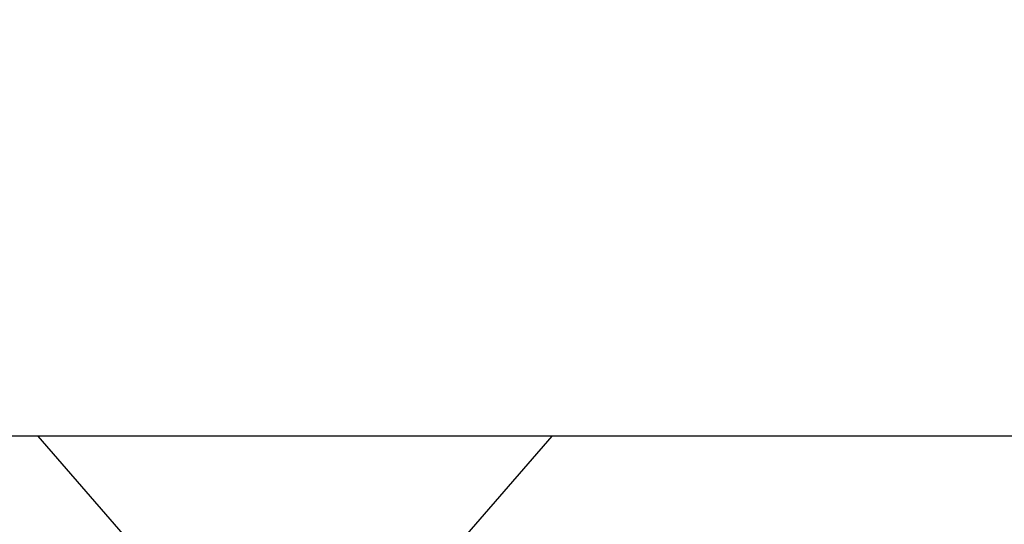
# Model space of a CAD drawing. Units: inches. Extents: x 14.1 to 24.3, y 24 to 30.1.
# Drawn here: x 18.7 to 19.5, y 29.3 to 29.7 of the extents above; entities that cross this region are included whole.
import ezdxf

# ---------------------------------------------------------------- set-up
doc = ezdxf.new("R2010")
doc.units = ezdxf.units.IN
doc.header["$MEASUREMENT"] = 0
doc.layers.add('Arcadia-Dim', color=4, linetype='Continuous')
doc.layers.add('Arcadia-Profile', color=5, linetype='Continuous')
doc.styles.get("Standard").update_dxf_attribs({"font": 'ARIALN.TTF'})
doc.dimstyles.get("Standard").update_dxf_attribs({"dimscale": 0, "dimtxt": 0.09375, "dimasz": 0.12, "dimexe": 0.12, "dimexo": 0.0625, "dimgap": 0.09, "dimtad": 0, "dimtih": 1, "dimtoh": 1, "dimdec": 4, "dimzin": 0, "dimdsep": 46, "dimlunit": 4, "dimtxsty": 'Standard', "dimcen": 0.09, "dimadec": 0, "dimazin": 0, "dimtfac": 1, "dimtdec": 4, "dimtofl": 0, "dimtmove": 0, "dimatfit": 3, "dimfxl": 1, "dimtolj": 1, "dimtzin": 0, "dimarcsym": 0})

# ---------------------------------------------------------------- blocks, each defined once
blk = doc.blocks.new('*D4')
at = {"layer": 'Arcadia-Dim', "color": 0, "lineweight": -2}
for p, q in [((15.95263, 29.50535), (15.95263, 30.12035)), ((22.93623, 29.50535), (22.93623, 30.12035)), ((16.19263, 29.88035), (19.17656, 29.88035)), ((22.69623, 29.88035), (19.7123, 29.88035))]:
    blk.add_line(p, q, dxfattribs=at)
at = {"layer": 'Arcadia-Dim', "color": 0, "lineweight": -3}
for points in [[(16.19263, 29.92035), (16.19263, 29.84035), (15.95263, 29.88035)], [(22.69623, 29.92035), (22.69623, 29.84035), (22.93623, 29.88035)]]:
    blk.add_solid(points, dxfattribs=at)
at = {"layer": 'Defpoints', "color": 0, "lineweight": -3}
for p in [(22.93623, 29.88035), (15.95263, 29.38035), (22.93623, 29.38035)]:
    blk.add_point(p, dxfattribs=at)
at = {"layer": 'Arcadia-Dim', "color": 0, "insert": (19.44443, 29.88035), "char_height": 0.1875, "attachment_point": 5}
blk.add_mtext('\\A1;7"', dxfattribs=at)
blk = doc.blocks.new('*U10')
at = {"layer": 'Arcadia-Profile'}
for p, q in [((0.092, 0.12603), (0, 0.206)), ((0, 0.206), (0, -0.206)), ((0, -0.206), (0.092, -0.12603))]:
    blk.add_line(p, q, dxfattribs=at)

msp = doc.modelspace()

# ---------------------------------------------------------------- linework, layer by layer
at = {"layer": 'Arcadia-Profile'}
msp.add_lwpolyline([(22.9361, 29.38202), (17.8361, 29.38202)], dxfattribs=at)

# ---------------------------------------------------------------- block references
at = {"lineweight": -3, "rotation": 270}
msp.add_blockref('*U10', (18.9611, 29.38202), dxfattribs=at)

# ---------------------------------------------------------------- dimensions: what is measured, and where the dimension line sits
at = {"layer": 'Arcadia-Dim'}
dim = msp.add_linear_dim(base=(22.93623, 29.88035), p1=(15.95263, 29.38035), p2=(22.93623, 29.38035), dimstyle='Standard', override={"dimscale": 2}, dxfattribs=at)
dim.commit()
dim.dimension.update_dxf_attribs({"geometry": '*D4', "text_midpoint": (19.44443, 29.88035)})

doc.saveas('drawing.dxf')
